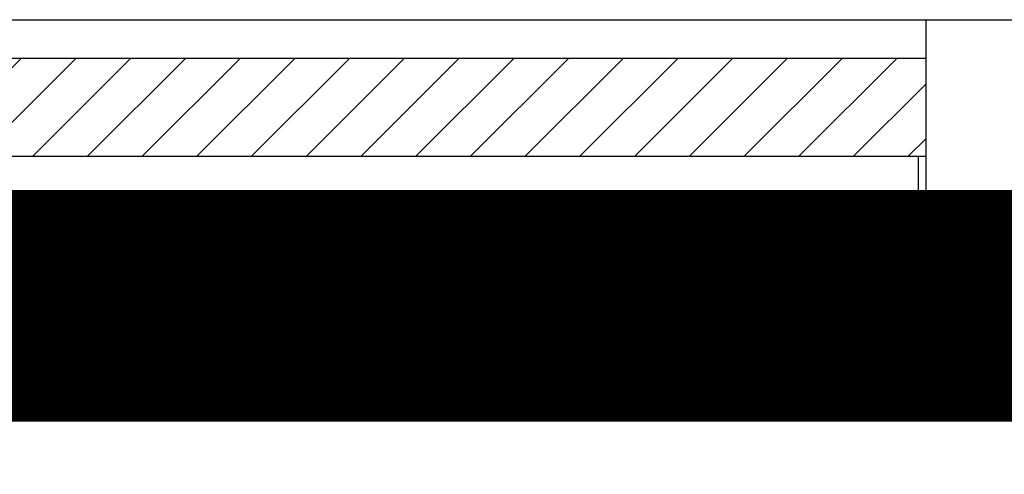
# Model space of a CAD drawing. Units: millimetres. Extents: x -105905 to -21905, y -20923 to 56377.
# Drawn here: x -69014 to -67742, y 14335 to 14923 of the extents above; entities that cross this region are included whole.
import ezdxf

# ---------------------------------------------------------------- set-up
doc = ezdxf.new("R2010")
doc.units = ezdxf.units.MM
doc.header["$LTSCALE"] = 50
doc.linetypes.add('LINEA-PUNTO', pattern=[1, 0.5, -0.25, 0, -0.25])
doc.linetypes.add('TRATTEGGIATA', pattern=[0.2, 0.1, -0.1])
for name, color, linetype in [('017 - ACFCA (Circuito acqua fan-coils - Andata)', 234, 'Continuous'), ('018 - ACFCR (Circuito acqua fan-coils - Ritorno)', 234, 'Continuous'), ('_da sostituire', 50, 'Continuous'), ('ANTIPANICO', 2, 'Continuous'), ('BLOCCHIMURATURA', 5, 'Continuous'), ('BLOCCO_TITOLO', 7, 'Continuous'), ('CARTONGESSOREI', 3, 'Continuous'), ('FOROMETRIE1SOLAIO', 7, 'Continuous'), ('INTONACO', 9, 'Continuous'), ('LAYER01', 7, 'Continuous'), ('PORTA', 1, 'Continuous')]:
    doc.layers.add(name, color=color, linetype=linetype)

# ---------------------------------------------------------------- blocks, each defined once
blk = doc.blocks.new('A$C6DFC43EC')
at = {"layer": 'ANTIPANICO', "linetype": 'Continuous'}
for p, q in [((140.5, 1011.6), (140.5, 980.6)), ((142.5, 1013.6), (185.5, 1013.6)), ((187.5, 1011.6), (187.5, 980.6)), ((142.5, 978.6), (185.5, 978.6)), ((150.6, 973.5), (150.6, 966.5)), ((151.8, 975.5), (203.5, 975.5)), ((160, 978.6), (160, 975.6)), ((168, 978.6), (168, 975.6)), ((208.5, 970.5), (208.5, 951.5)), ((152.6, 964.5), (168.5, 964.5)), ((173.5, 959.5), (173.5, 951.5)), ((173.5, 951.5), (208.5, 951.5)), ((176.5, 951.6), (176.5, 263.2)), ((205.5, 951.5), (205.5, 263.2)), ((176.5, 263.2), (176.5, 156)), ((205.5, 263.2), (205.5, 156)), ((176.5, 156), (176.5, 130.5)), ((205.5, 156), (205.5, 130.6)), ((173.6, 130.4), (208.6, 130.4)), ((173.6, 122.4), (173.6, 130.4)), ((208.6, 111.4), (208.6, 130.4)), ((149.2, 108.4), (149.2, 115.4)), ((151.2, 117.4), (168.6, 117.4)), ((142.6, 103.5), (185.6, 103.5)), ((151.2, 106.4), (203.6, 106.4)), ((160.1, 103.5), (160.1, 106.5)), ((168.1, 103.5), (168.1, 106.5)), ((140.6, 70.5), (140.6, 101.5)), ((187.6, 70.5), (187.6, 101.5)), ((142.6, 68.5), (185.6, 68.5))]:
    blk.add_line(p, q, dxfattribs=at)
for centre, radius, start, end in [((142.5, 1011.6), 2, 90, 180), ((185.5, 1011.6), 2, 0, 90), ((142.5, 980.6), 2, 180, 270), ((185.5, 980.6), 2, 270, 0), ((152.5, 973.6), 2, 90, 180), ((203.5, 970.5), 5, 0, 90), ((152.6, 966.5), 2, 180, 270), ((168.5, 959.5), 5, 0, 90), ((151.2, 115.4), 2, 90, 180), ((168.6, 122.4), 5, 270, 0), ((142.6, 101.5), 2, 90, 180), ((151.2, 108.4), 2, 180, 270), ((185.6, 101.5), 2, 0, 90), ((203.6, 111.4), 5, 270, 0), ((142.6, 70.5), 2, 180, 270), ((185.6, 70.5), 2, 270, 0)]:
    blk.add_arc(centre, radius, start, end, dxfattribs=at)
at = {"layer": 'BLOCCO_TITOLO', "color": 7, "linetype": 'TRATTEGGIATA'}
for p, q in [((51, 1095.9), (18, 1095.9)), ((46.2, 1096.6), (40.6, 1094.8)), ((45.5, 1095.9), (56.3, 1093)), ((56, 1083.9), (37, 1083.9)), ((47, 1090.9), (47, 1075.9)), ((60, 1081.9), (60, 1071.9)), ((60, 1063.9), (60, 1073.9)), ((69.9, 1057.9), (66, 1057.9)), ((69.9, 1057.9), (69.9, 1028.9)), ((35, 1054.9), (49, 1028.9)), ((69.9, 1028.9), (49, 1028.9))]:
    blk.add_line(p, q, dxfattribs=at)
at = {"layer": 'BLOCCO_TITOLO', "color": 7, "linetype": 'Continuous'}
for p, q in [((104, 19.7), (104, 20)), ((104, 19.7), (126, 19.7)), ((108.1, 19.7), (108.1, 14.1)), ((111.1, 19.7), (111.1, 14.1)), ((116.9, 14.1), (122, 19.7)), ((108.1, 12.1), (108.1, 7.7)), ((108.1, 7.7), (111.1, 7.7)), ((111.1, 12.1), (111.1, 7.7)), ((111.1, 7.7), (115.1, 12.1))]:
    blk.add_line(p, q, dxfattribs=at)
at = {"layer": 'BLOCCO_TITOLO', "color": 7, "linetype": 'TRATTEGGIATA'}
blk.add_circle((47, 1083.9), 6, dxfattribs=at)
blk.add_arc((66, 1063.9), 6, 180, 270, dxfattribs=at)
at = {"layer": 'LAYER01', "color": 7, "linetype": 'Continuous'}
for p, q in [((95.3, 1212.9), (63, 1212.9)), ((89, 1210.9), (63, 1210.9)), ((91, 1181.9), (91, 1208.9)), ((93, 1179.9), (93, 1212.9)), ((63, 1130.9), (63, 1177.9)), ((65, 1179.9), (89, 1179.9)), ((65, 1128.9), (65, 1175.9)), ((67, 1177.9), (91, 1177.9)), ((91, 1177.9), (91, 1178)), ((93, 1179.9), (92.9, 1179.9)), ((0, 1128.9), (2, 1128.9)), ((0, 1128.9), (2, 1128.9)), ((0, 1108.9), (0, 1128.9)), ((2, 1128.9), (2, 1110.9)), ((43, 1110.9), (43, 1126.9)), ((45, 1128.9), (61, 1128.9)), ((45, 1108.9), (45, 1124.9)), ((47, 1126.9), (63, 1126.9)), ((2, 1106.9), (43, 1106.9)), ((4, 1108.9), (41, 1108.9)), ((17, 1106.8), (17, 1084.9)), ((17, 1106.8), (17.1, 1106.8)), ((43, 1106.8), (17, 1106.8)), ((17.1, 1106.8), (17.1, 1084.9)), ((43, 1106.8), (43, 1102.9)), ((43, 1106.8), (43.1, 1106.8)), ((43, 1102.9), (43.1, 1102.9)), ((43, 1102.9), (43.1, 1102.9)), ((43.1, 1106.8), (43.1, 1102.9)), ((47.9, 1096.6), (59.1, 1083.8)), ((49, 1096.9), (49, 1097)), ((49, 1096.9), (49, 1097)), ((67, 1097), (67, 1096.9)), ((67, 1096.9), (67, 1097)), ((17.1, 1085), (17, 1084.9)), ((17, 1084.9), (17.1, 1084.9)), ((43, 1071.9), (17, 1084.9)), ((43.1, 1072), (17.1, 1085)), ((35, 1087.9), (35, 1054.9)), ((55, 1092.9), (60, 1082.9)), ((60, 1081.9), (60, 1071.9)), ((60.1, 1081.9), (60.1, 1071.9)), ((35, 1070.9), (35, 1070.8)), ((43, 1071.9), (43, 1072)), ((43.1, 1072), (43, 1071.9)), ((60, 1063.9), (60, 1073.9)), ((60.1, 1073.9), (60, 1073.9)), ((60.1, 1063.9), (60.1, 1073.9)), ((66, 1058), (66, 1057.9)), ((66, 1057.9), (66, 1058)), ((69.9, 1058), (66, 1058)), ((69.9, 1057.9), (66, 1057.9)), ((69.9, 1058), (69.9, 1057.9)), ((69.9, 1057.9), (70, 1057.9)), ((69.9, 1057.9), (69.9, 1028.9)), ((70, 1057.9), (70, 1028.9)), ((35, 1054.9), (49, 1028.9)), ((49, 1029), (49, 1028.9)), ((49, 1028.9), (49.1, 1029)), ((69.9, 1029), (49, 1029)), ((69.9, 1028.9), (49, 1028.9)), ((69.9, 1029), (69.9, 1028.9)), ((69.9, 1028.9), (70, 1028.9))]:
    blk.add_line(p, q, dxfattribs=at)
at = {"layer": 'LAYER01', "color": 7, "linetype": 'LINEA-PUNTO'}
for p, q in [((40, 1083.9), (55, 1083.9)), ((47, 1092.9), (47, 1073.9))]:
    blk.add_line(p, q, dxfattribs=at)
at = {"layer": 'LAYER01', "color": 7, "linetype": 'Continuous'}
blk.add_circle((47, 1083.9), 6, dxfattribs=at)
for centre, radius, start, end in [((89, 1208.9), 2, 0, 90), ((91, 1210.9), 2, 0, 90), ((65, 1177.9), 2, 90, 180), ((67, 1175.9), 2, 90, 180), ((89, 1181.9), 2, 270, 0), ((91, 1179.9), 1.95, 270, 0), ((91, 1179.9), 2.05, 270, 0), ((45, 1126.9), 2, 90, 180), ((47, 1124.9), 2, 90, 180), ((61, 1130.9), 2, 270, 0), ((63, 1128.9), 2, 270, 0), ((2, 1108.9), 2, 180, 270), ((4, 1110.9), 2, 180, 270), ((41, 1110.9), 2, 270, 0), ((43, 1108.9), 2, 270, 0), ((49, 1102.9), 6.05, 180, 270), ((49, 1102.9), 5.95, 180, 270), ((66, 1063.9), 6.05, 180, 270), ((66, 1063.9), 5.95, 180, 270)]:
    blk.add_arc(centre, radius, start, end, dxfattribs=at)
for points in [[(17, 1106.8), (17, 1084.9), (17.1, 1106.8), (17.1, 1084.9)], [(43, 1106.8), (43, 1102.9), (43.1, 1106.8), (43.1, 1102.9)], [(43.1, 1072), (17.1, 1085), (43, 1071.9), (17, 1084.9)], [(60, 1081.9), (60, 1071.9), (60.1, 1081.9), (60.1, 1071.9)], [(60.1, 1063.9), (60.1, 1073.9), (60, 1063.9), (60, 1073.9)], [(69.9, 1058), (66, 1058), (69.9, 1057.9), (66, 1057.9)], [(69.9, 1029), (49, 1029), (69.9, 1028.9), (49, 1028.9)]]:
    blk.add_solid(points, dxfattribs=at)
at = {"layer": 'PORTA'}
for p, q in [((69.9, 1079), (70, 1079)), ((69.9, 1079), (70, 1079)), ((70, 1079), (70, 263.4)), ((70.1, 1077.8), (72.1, 1079.9)), ((71, 1076.5), (70.1, 1075.6)), ((70.1, 1073.3), (71, 1074.2)), ((71, 1072), (70.1, 1071.1)), ((70.1, 1068.9), (71, 1069.7)), ((70.9, 1078), (71, 1078)), ((71, 1078), (70.9, 1078)), ((71, 1080), (71, 1079.9)), ((71, 1080), (71, 1079.9)), ((88, 1080), (71, 1080)), ((88, 1079.9), (71, 1079.9)), ((72, 1079), (72, 1078.9)), ((72, 1078.9), (72, 1079)), ((72, 1079), (87, 1079)), ((72, 1078.9), (87, 1078.9)), ((74.4, 1079.9), (73.5, 1079)), ((75.7, 1079), (76.6, 1079.9)), ((78.8, 1079.9), (78, 1079)), ((80.2, 1079), (81.1, 1079.9)), ((83.3, 1079.9), (82.4, 1079)), ((84.7, 1079), (85.6, 1079.9)), ((87.8, 1079.9), (86.9, 1079)), ((87, 1079), (87, 1078.9)), ((87, 1078.9), (87, 1079)), ((88, 1078), (87.9, 1078)), ((87.9, 1078), (87.9, 1060)), ((87.9, 1078), (88, 1078)), ((88, 1080), (88, 1079.9)), ((88, 1080), (88, 1079.9)), ((88, 1078), (88, 1060)), ((88.1, 1077.9), (88.9, 1078.8)), ((88.9, 1076.5), (88.1, 1075.6)), ((88.1, 1073.4), (88.9, 1074.3)), ((88.9, 1072), (88.1, 1071.1)), ((88.1, 1068.9), (88.9, 1069.8)), ((88.9, 1061), (88.9, 1079)), ((89, 1079), (88.9, 1079)), ((89, 1079), (88.9, 1079)), ((89, 1061), (89, 1079)), ((71, 1067.5), (70.1, 1066.6)), ((70.1, 1064.4), (71, 1065.3)), ((71, 1063), (70.1, 1062.1)), ((70.1, 1059.9), (71, 1060.8)), ((71, 1058.5), (70.1, 1057.6)), ((70.1, 1055.4), (71, 1056.3)), ((87.9, 1060), (88, 1060)), ((87.9, 1060), (88, 1060)), ((88.9, 1067.5), (88.1, 1066.6)), ((88.1, 1064.4), (88.9, 1065.3)), ((88.9, 1063), (88.1, 1062.1)), ((88.1, 1059.9), (89, 1060.8)), ((89, 1061), (88.9, 1061)), ((88.9, 1061), (89, 1061)), ((89, 1059), (138, 1059)), ((89, 1058.9), (89, 1059)), ((89, 1058.9), (89, 1059)), ((89, 1058.9), (138, 1058.9)), ((90.3, 1059.9), (89.4, 1059)), ((139, 1060), (90, 1060)), ((90, 1060), (90, 1059.9)), ((90, 1059.9), (90, 1060)), ((139, 1059.9), (90, 1059.9)), ((91.6, 1059), (92.6, 1059.9)), ((94.8, 1059.9), (93.9, 1059)), ((96.1, 1059), (97, 1059.9)), ((99.3, 1059.9), (98.4, 1059)), ((100.6, 1059), (101.5, 1059.9)), ((103.8, 1059.9), (102.9, 1059)), ((105.1, 1059), (106, 1059.9)), ((108.3, 1059.9), (107.3, 1059)), ((109.6, 1059), (110.5, 1059.9)), ((112.7, 1059.9), (111.8, 1059)), ((114.1, 1059), (115, 1059.9)), ((117.2, 1059.9), (116.3, 1059)), ((118.6, 1059), (119.5, 1059.9)), ((121.7, 1059.9), (120.8, 1059)), ((123.1, 1059), (124, 1059.9)), ((126.2, 1059.9), (125.3, 1059)), ((127.6, 1059), (128.5, 1059.9)), ((130.7, 1059.9), (129.8, 1059)), ((132, 1059), (132.9, 1059.9)), ((135.2, 1059.9), (134.3, 1059)), ((136.5, 1059), (137.4, 1059.9)), ((138, 1058.9), (138, 1059)), ((138, 1059), (138, 1058.9)), ((139.5, 1059.7), (138.6, 1058.8)), ((138.9, 1058), (138.9, 263.4)), ((139, 1058), (138.9, 1058)), ((138.9, 1058), (139, 1058)), ((139, 1060), (139, 1059.9)), ((139, 1060), (139, 1059.9)), ((139, 1058), (139, 433.3)), ((139, 1057), (139.9, 1057.9)), ((139.9, 1059), (140, 1059)), ((140, 1059), (139.9, 1059)), ((139.9, 1059), (139.9, 1005)), ((140, 1059), (140, 1005)), ((71, 1054), (70.1, 1053.1)), ((70.1, 1050.9), (71, 1051.8)), ((71, 1049.5), (70.1, 1048.6)), ((70.1, 1046.4), (71, 1047.3)), ((71, 1045), (70.1, 1044.2)), ((139.9, 1055.6), (139, 1054.7)), ((139, 1052.5), (139.9, 1053.4)), ((139.9, 1051.2), (139, 1050.3)), ((139, 1048), (139.9, 1048.9)), ((139.9, 1046.7), (139, 1045.8)), ((139, 1043.5), (139.9, 1044.4)), ((70.1, 1041.9), (71, 1042.8)), ((71, 1040.6), (70.1, 1039.7)), ((70.1, 1037.4), (71, 1038.3)), ((71, 1036.1), (70.1, 1035.2)), ((70.1, 1032.9), (71, 1033.8)), ((71, 1031.6), (70.1, 1030.7)), ((139.9, 1042.2), (139, 1041.3)), ((139, 1039), (139.9, 1039.9)), ((139.9, 1037.7), (139, 1036.8)), ((139, 1034.5), (139.9, 1035.4)), ((139.9, 1033.2), (139, 1032.3)), ((139, 1030.1), (139.9, 1031)), ((70.1, 1028.4), (71, 1029.3)), ((71, 1027.1), (70.1, 1026.2)), ((70.1, 1023.9), (71, 1024.8)), ((71, 1022.6), (70.1, 1021.7)), ((70.1, 1019.5), (71, 1020.3)), ((71, 1018.1), (70.1, 1017.2)), ((139.9, 1028.7), (139, 1027.8)), ((139, 1025.6), (139.9, 1026.5)), ((139.9, 1024.2), (139, 1023.3)), ((139, 1021.1), (139.9, 1022)), ((139.9, 1019.7), (139, 1018.8)), ((70.1, 1015), (71, 1015.9)), ((71, 1013.6), (70.1, 1012.7)), ((70.1, 1010.5), (71, 1011.4)), ((71, 1009.1), (70.1, 1008.2)), ((70.1, 1006), (71, 1006.9)), ((139, 1016.6), (139.9, 1017.5)), ((139.9, 1015.3), (139, 1014.4)), ((139, 1012.1), (139.9, 1013)), ((139.9, 1010.8), (139, 1009.9)), ((139, 1007.6), (139.9, 1008.5)), ((139.9, 1006.3), (139, 1005.4)), ((71, 1004.6), (70.1, 1003.7)), ((70.1, 1001.5), (71, 1002.4)), ((71, 1000.1), (70.1, 999.2)), ((70.1, 997), (71, 997.9)), ((71, 995.6), (70.1, 994.8)), ((70.1, 992.5), (71, 993.4)), ((139, 1003.1), (139.9, 1004)), ((139.9, 1001.8), (139, 1000.9)), ((139, 998.6), (139.9, 999.5)), ((139.9, 997.3), (139, 996.4)), ((139, 994.1), (139.9, 995)), ((139.9, 992.8), (139, 991.9)), ((139.9, 1005), (139.9, 263.4)), ((139.9, 1005), (140, 1005)), ((139.9, 1005), (140, 1005)), ((140, 1005), (140, 263.4)), ((71, 991.2), (70.1, 990.3)), ((70.1, 988), (71, 988.9)), ((71, 986.7), (70.1, 985.8)), ((70.1, 983.5), (71, 984.4)), ((71, 982.2), (70.1, 981.3)), ((70.1, 979), (71, 979.9)), ((139, 989.7), (139.9, 990.5)), ((139.9, 988.3), (139, 987.4)), ((139, 985.2), (139.9, 986.1)), ((139.9, 983.8), (139, 982.9)), ((139, 980.7), (139.9, 981.6)), ((71, 977.7), (70.1, 976.8)), ((70.1, 974.5), (71, 975.4)), ((71, 973.2), (70.1, 972.3)), ((70.1, 970), (71, 970.9)), ((71, 968.7), (70.1, 967.8)), ((139.9, 970.3), (139, 969.4)), ((139, 967.2), (139.9, 968.1)), ((70.1, 965.6), (71, 966.4)), ((71, 964.2), (70.1, 963.3)), ((70.1, 961.1), (71, 962)), ((71, 959.7), (70.1, 958.8)), ((70.1, 956.6), (71, 957.5)), ((71, 955.2), (70.1, 954.3)), ((139.9, 965.8), (139, 965)), ((139, 962.7), (139.9, 963.6)), ((139.9, 961.4), (139, 960.5)), ((139, 958.2), (139.9, 959.1)), ((139.9, 956.9), (139, 956)), ((139, 953.7), (139.9, 954.6)), ((70.1, 952.1), (71, 953)), ((71, 950.7), (70.1, 949.8)), ((70.1, 947.6), (71, 948.5)), ((71, 946.3), (70.1, 945.4)), ((70.1, 943.1), (71, 944)), ((71, 941.8), (70.1, 940.9)), ((139.9, 952.4), (139, 951.5)), ((139, 949.2), (139.9, 950.1)), ((139.9, 947.9), (139, 947)), ((139, 944.7), (139.9, 945.6)), ((139.9, 943.4), (139, 942.5)), ((70.1, 938.6), (71, 939.5)), ((71, 937.3), (70.1, 936.4)), ((70, 934.1), (71, 935)), ((70.9, 932.8), (70, 931.9)), ((70, 929.6), (70.9, 930.5)), ((139, 940.3), (139.9, 941.1)), ((139.9, 938.9), (139, 938)), ((139, 935.8), (139.9, 936.7)), ((139.9, 934.4), (139, 933.5)), ((139, 931.3), (139.9, 932.2)), ((139.9, 929.9), (139, 929)), ((70.9, 928.3), (70, 927.4)), ((70, 925.2), (70.9, 926.1)), ((70.9, 923.8), (70, 922.9)), ((70, 920.7), (70.9, 921.6)), ((70.9, 919.3), (70, 918.4)), ((70, 916.2), (70.9, 917.1)), ((139, 926.8), (139.9, 927.7)), ((139.9, 925.4), (139, 924.5)), ((139, 922.3), (139.9, 923.2)), ((139.9, 920.9), (139, 920)), ((139, 917.8), (139.9, 918.7)), ((139.9, 916.4), (139, 915.5)), ((70.9, 914.8), (70, 913.9)), ((70, 911.7), (70.9, 912.6)), ((70.9, 910.3), (70, 909.5)), ((70, 907.2), (70.9, 908.1)), ((70.9, 905.9), (70, 905)), ((70, 902.7), (70.9, 903.6)), ((139, 913.3), (139.9, 914.2)), ((139.9, 911.9), (139, 911.1)), ((139, 908.8), (139.9, 909.7)), ((139.9, 907.5), (139, 906.6)), ((139, 904.3), (139.9, 905.2)), ((70.9, 901.4), (70, 900.5)), ((70, 898.2), (70.9, 899.1)), ((70.9, 896.9), (70, 896)), ((70.1, 893.7), (70.9, 894.6)), ((71, 892.4), (70.1, 891.5)), ((139.9, 903), (139, 902.1)), ((139, 899.8), (139.9, 900.7)), ((139.9, 898.5), (139, 897.6)), ((139, 895.3), (139.9, 896.2)), ((139.9, 894), (139, 893.1)), ((139, 890.8), (139.9, 891.7)), ((70.1, 889.2), (71, 890.1)), ((71, 887.9), (70.1, 887)), ((70.1, 884.7), (71, 885.6)), ((71, 883.4), (70.1, 882.5)), ((70.1, 880.3), (71, 881.2)), ((71, 878.9), (70.1, 878)), ((139.9, 889.5), (139, 888.6)), ((139, 886.4), (139.9, 887.3)), ((139.9, 885), (139, 884.1)), ((139, 881.9), (139.9, 882.8)), ((139.9, 880.5), (139, 879.6)), ((139, 877.4), (139.9, 878.3)), ((70.1, 875.8), (71, 876.7)), ((71, 874.4), (70.1, 873.5)), ((70.1, 871.3), (71, 872.2)), ((71, 869.9), (70.1, 869)), ((70.1, 866.8), (71, 867.7)), ((71, 865.4), (70.1, 864.5)), ((139.9, 876), (139, 875.1)), ((139, 872.9), (139.9, 873.8)), ((139.9, 871.6), (139, 870.7)), ((139, 868.4), (139.9, 869.3)), ((139.9, 867.1), (139, 866.2)), ((70.1, 862.3), (71, 863.2)), ((71, 860.9), (70.1, 860)), ((70.1, 857.8), (71, 858.7)), ((71, 856.4), (70.1, 855.6)), ((70.1, 853.3), (71, 854.2)), ((139, 863.9), (139.9, 864.8)), ((139.9, 862.6), (139, 861.7)), ((139, 859.4), (139.9, 860.3)), ((139.9, 858.1), (139, 857.2)), ((139, 855), (139.9, 855.9)), ((139.9, 853.6), (139, 852.7)), ((71, 852), (70.1, 851.1)), ((70.1, 848.8), (71, 849.7)), ((71, 847.5), (70.1, 846.6)), ((70.1, 844.3), (71, 845.2)), ((71, 843), (70.1, 842.1)), ((70.1, 839.8), (71, 840.7)), ((139, 850.5), (139.9, 851.4)), ((139.9, 849.1), (139, 848.2)), ((139, 846), (139.9, 846.9)), ((139.9, 844.6), (139, 843.7)), ((139, 841.5), (139.9, 842.4)), ((139.9, 840.1), (139, 839.2)), ((71, 838.5), (70.1, 837.6)), ((70.1, 835.3), (71, 836.2)), ((71, 834), (70.1, 833.1)), ((70.1, 830.9), (71, 831.7)), ((71, 829.5), (70.1, 828.6)), ((70.1, 826.4), (71, 827.3)), ((139, 837), (139.9, 837.9)), ((139.9, 835.7), (139, 834.7)), ((139, 832.5), (139.9, 833.4)), ((139.9, 831.2), (139, 830.2)), ((139, 828), (139.9, 828.9)), ((71, 825), (70.1, 824.1)), ((70.1, 821.9), (71, 822.8)), ((71, 820.5), (70.1, 819.6)), ((70.1, 817.4), (71, 818.3)), ((71, 816), (70.1, 815.1)), ((139.9, 826.7), (139, 825.8)), ((139, 823.5), (139.9, 824.4)), ((139.9, 822.2), (139, 821.3)), ((139, 819), (139.9, 819.9)), ((139.9, 817.7), (139, 816.8)), ((139, 814.5), (139.9, 815.5)), ((70.1, 812.9), (71, 813.8)), ((71, 811.5), (70.1, 810.6)), ((70.1, 808.4), (71, 809.3)), ((71, 807), (70.1, 806.2)), ((70.1, 803.9), (71, 804.8)), ((71, 802.6), (70.1, 801.7)), ((139.9, 813.2), (139, 812.3)), ((139, 810), (139.9, 811)), ((139.9, 808.7), (139, 807.8)), ((139, 805.5), (139.9, 806.4)), ((139.9, 804.2), (139, 803.3)), ((139, 801.1), (139.9, 801.9)), ((70, 790.4), (71, 791.3)), ((70.9, 789.1), (70, 788.2)), ((70.1, 799.4), (71, 800.3)), ((71, 798.1), (70.1, 797.2)), ((70.1, 794.9), (71, 795.8)), ((71, 793.6), (70.1, 792.7)), ((139.9, 799.7), (139, 798.8)), ((139, 796.6), (139.9, 797.5)), ((139.9, 795.2), (139, 794.3)), ((139, 792.1), (139.9, 793)), ((139.9, 790.7), (139, 789.8)), ((70, 786), (70.9, 786.9)), ((70.9, 784.6), (70, 783.7)), ((70, 781.5), (70.9, 782.4)), ((70.9, 780.1), (70, 779.2)), ((70, 777), (70.9, 777.9)), ((139, 787.6), (139.9, 788.5)), ((139.9, 786.2), (139, 785.3)), ((139, 783.1), (139.9, 784)), ((139.9, 781.7), (139, 780.8)), ((139, 778.6), (139.9, 779.5)), ((139.9, 777.2), (139, 776.4)), ((70.9, 775.6), (70, 774.7)), ((70, 772.5), (70.9, 773.4)), ((70.9, 771.1), (70, 770.2)), ((70, 768), (70.9, 768.9)), ((70.9, 766.7), (70, 765.8)), ((70, 763.5), (70.9, 764.4)), ((139, 774.1), (139.9, 775)), ((139.9, 772.8), (139, 771.9)), ((139, 769.6), (139.9, 770.5)), ((139.9, 768.3), (139, 767.4)), ((139, 765.1), (139.9, 766)), ((139.9, 763.8), (139, 762.9)), ((70.9, 762.2), (70, 761.3)), ((70, 759), (70.9, 759.9)), ((70.9, 757.7), (70, 756.8)), ((70, 754.5), (70.9, 755.4)), ((70.9, 753.2), (70, 752.3)), ((70, 750), (70.9, 750.9)), ((139, 760.6), (139.9, 761.5)), ((139.9, 759.3), (139, 758.4)), ((139, 756.1), (139.9, 757)), ((139.9, 754.8), (139, 753.9)), ((139, 751.7), (139.9, 752.5)), ((70.9, 748.7), (70, 747.8)), ((70, 745.6), (70.9, 746.4)), ((70.9, 744.2), (70, 743.3)), ((70, 741.1), (70.9, 742)), ((70.9, 739.7), (70, 738.8)), ((139.9, 750.3), (139, 749.4)), ((139, 747.2), (139.9, 748.1)), ((139.9, 745.8), (139, 744.9)), ((139, 742.7), (139.9, 743.6)), ((139.9, 741.3), (139, 740.4)), ((139, 738.2), (139.9, 739.1)), ((70, 736.6), (70.9, 737.5)), ((70.9, 735.2), (70, 734.3)), ((70, 732.1), (70.9, 733)), ((70.9, 730.7), (70, 729.8)), ((70, 727.6), (70.9, 728.5)), ((70.9, 726.2), (70, 725.3)), ((139.9, 736.8), (139, 735.9)), ((139, 733.7), (139.9, 734.6)), ((139.9, 732.3), (139, 731.4)), ((139, 729.2), (139.9, 730.1)), ((139.9, 727.9), (139, 727)), ((139, 724.7), (139.9, 725.6)), ((70, 723.1), (70.9, 724)), ((70.9, 721.7), (70, 720.9)), ((70, 718.6), (70.9, 719.5)), ((70.9, 717.3), (70, 716.4)), ((70, 714.1), (70.9, 715)), ((70.9, 712.8), (70, 711.9)), ((139.9, 723.4), (139, 722.5)), ((139, 720.2), (139.9, 721.1)), ((139.9, 718.9), (139, 718)), ((139, 715.7), (139.9, 716.6)), ((139.9, 714.4), (139, 713.5)), ((70, 709.6), (70.9, 710.5)), ((70.9, 708.3), (70, 707.4)), ((70, 705.1), (70.9, 706)), ((70.9, 703.8), (70, 702.9)), ((70, 700.6), (70.9, 701.5)), ((139, 711.3), (139.9, 712.2)), ((139.9, 709.9), (139, 709)), ((139, 706.8), (139.9, 707.7)), ((139.9, 705.4), (139, 704.5)), ((139, 702.3), (139.9, 703.2)), ((139.9, 700.9), (139, 700)), ((70.9, 699.3), (70.1, 698.4)), ((70.1, 696.2), (71, 697)), ((71, 694.8), (70.1, 693.9)), ((70.1, 691.7), (71, 692.6)), ((71, 690.3), (70.1, 689.4)), ((70.1, 687.2), (71, 688.1)), ((139, 697.8), (139.9, 698.7)), ((139.9, 696.4), (139, 695.5)), ((139, 693.3), (139.9, 694.2)), ((139.9, 692), (139, 691.1)), ((139, 688.8), (139.9, 689.7)), ((139.9, 687.5), (139, 686.6)), ((71, 685.8), (70.1, 684.9)), ((70.1, 682.7), (71, 683.6)), ((71, 681.3), (70.1, 680.4)), ((70.1, 678.2), (71, 679.1)), ((71, 676.8), (70.1, 675.9)), ((70.1, 673.7), (71, 674.6)), ((139, 684.3), (139.9, 685.2)), ((139.9, 683), (139, 682.1)), ((139, 679.8), (139.9, 680.7)), ((139.9, 678.5), (139, 677.6)), ((139, 675.3), (139.9, 676.3)), ((71, 672.3), (70.1, 671.5)), ((70.1, 669.2), (71, 670.1)), ((71, 667.9), (70.1, 667)), ((70.1, 664.7), (71, 665.6)), ((71, 663.4), (70.1, 662.5)), ((139.9, 674), (139, 673.1)), ((139, 670.8), (139.9, 671.8)), ((139.9, 669.5), (139, 668.6)), ((139, 666.4), (139.9, 667.3)), ((139.9, 665), (139, 664.1)), ((139, 661.9), (139.9, 662.8)), ((70.1, 660.2), (71, 661.1)), ((71, 658.9), (70.1, 658)), ((70.1, 655.7), (71, 656.6)), ((71, 654.4), (70.1, 653.5)), ((70.1, 651.2), (71, 652.1)), ((71, 649.9), (70.1, 649)), ((139.9, 660.5), (139, 659.6)), ((139, 657.4), (139.9, 658.3)), ((139.9, 656.1), (139, 655.1)), ((139, 652.9), (139.9, 653.8)), ((139.9, 651.6), (139, 650.6)), ((139, 648.4), (139.9, 649.3)), ((70, 646.7), (71, 647.6)), ((70.9, 645.4), (70, 644.5)), ((70, 642.3), (70.9, 643.2)), ((70.9, 640.9), (70, 640)), ((70, 637.8), (70.9, 638.7)), ((70.9, 636.4), (70, 635.5)), ((139.9, 647.1), (139, 646.1)), ((139, 643.9), (139.9, 644.8)), ((139.9, 642.6), (139, 641.7)), ((139, 639.4), (139.9, 640.3)), ((139.9, 638.1), (139, 637.2)), ((70, 633.3), (70.9, 634.2)), ((70.9, 631.9), (70, 631)), ((70, 628.8), (70.9, 629.7)), ((70.9, 627.4), (70, 626.5)), ((70, 624.3), (70.9, 625.2)), ((139, 634.9), (139.9, 635.8)), ((139.9, 633.6), (139, 632.7)), ((139, 630.4), (139.9, 631.3)), ((139.9, 629.1), (139, 628.2)), ((139, 625.9), (139.9, 626.9)), ((139.9, 624.6), (139, 623.7)), ((70.9, 623), (70, 622.1)), ((70, 619.8), (70.9, 620.7)), ((70.9, 618.5), (70, 617.6)), ((70, 615.3), (70.9, 616.2)), ((70.9, 614), (70, 613.1)), ((70, 610.8), (70.9, 611.7)), ((139, 621.4), (139.9, 622.4)), ((139.9, 620.1), (139, 619.2)), ((139, 617), (139.9, 617.9)), ((139.9, 615.6), (139, 614.7)), ((139, 612.5), (139.9, 613.4)), ((139.9, 611.1), (139, 610.2)), ((70.9, 609.5), (70, 608.6)), ((70, 606.4), (70.9, 607.3)), ((70.9, 605), (70, 604.1)), ((70, 601.9), (70.9, 602.8)), ((70.9, 600.5), (70, 599.6)), ((70, 597.4), (70.9, 598.3)), ((139, 608), (139.9, 608.9)), ((139.9, 606.6), (139, 605.7)), ((139, 603.5), (139.9, 604.4)), ((139.9, 602.1), (139, 601.2)), ((139, 599), (139.9, 599.9)), ((70.9, 596), (70, 595.1)), ((70, 592.9), (70.9, 593.8)), ((70.9, 591.5), (70, 590.6)), ((70, 588.4), (70.9, 589.3)), ((70.9, 587), (70, 586.2)), ((139.9, 597.6), (139, 596.7)), ((139, 594.5), (139.9, 595.4)), ((139.9, 593.1), (139, 592.2)), ((139, 590), (139.9, 590.9)), ((139.9, 588.7), (139, 587.8)), ((139, 585.5), (139.9, 586.4)), ((70, 583.9), (70.9, 584.8)), ((70.9, 582.6), (70, 581.7)), ((70, 579.4), (70.9, 580.3)), ((70.9, 578.1), (70, 577.2)), ((70, 574.9), (70.9, 575.8)), ((70.9, 573.6), (70, 572.7)), ((139.9, 584.2), (139, 583.3)), ((139, 581), (139.9, 581.9)), ((139.9, 579.7), (139, 578.8)), ((139, 576.5), (139.9, 577.4)), ((139.9, 575.2), (139, 574.3)), ((139, 572), (139.9, 572.9)), ((70, 570.4), (70.9, 571.3)), ((70.9, 569.1), (70, 568.2)), ((70, 565.9), (70.9, 566.8)), ((70.9, 564.6), (70, 563.7)), ((70, 561.5), (70.9, 562.3)), ((70.9, 560.1), (70, 559.2)), ((139.9, 570.7), (139, 569.8)), ((139, 567.6), (139.9, 568.5)), ((139.9, 566.2), (139, 565.3)), ((139, 563.1), (139.9, 564)), ((139.9, 561.7), (139, 560.8)), ((70, 557), (70.9, 557.9)), ((70.9, 555.6), (70, 554.7)), ((70, 552.5), (70.9, 553.4)), ((70.9, 551.1), (70, 550.2)), ((70, 548), (70.9, 548.9)), ((139, 558.6), (139.9, 559.5)), ((139.9, 557.2), (139, 556.3)), ((139, 554.1), (139.9, 555)), ((139.9, 552.8), (139, 551.9)), ((139, 549.6), (139.9, 550.5)), ((139.9, 548.3), (139, 547.4)), ((70.9, 546.6), (70, 545.7)), ((70, 543.5), (70.9, 544.4)), ((70.9, 542.1), (70, 541.2)), ((70, 539), (70.9, 539.9)), ((70.9, 537.6), (70, 536.7)), ((70, 534.5), (70.9, 535.4)), ((139, 545.1), (139.9, 546)), ((139.9, 543.8), (139, 542.9)), ((139, 540.6), (139.9, 541.5)), ((139.9, 539.3), (139, 538.4)), ((139, 536.1), (139.9, 537)), ((139.9, 534.8), (139, 533.9)), ((70.9, 533.1), (70, 532.3)), ((70, 530), (70.9, 530.9)), ((70.9, 528.7), (70, 527.8)), ((70, 525.5), (70.9, 526.4)), ((70.9, 524.2), (70, 523.3)), ((70, 521), (70.9, 521.9)), ((139, 531.7), (139.9, 532.6)), ((139.9, 530.3), (139, 529.4)), ((139, 527.2), (139.9, 528.1)), ((139.9, 525.8), (139, 524.9)), ((139, 522.7), (139.9, 523.6)), ((70.9, 519.7), (70, 518.8)), ((70, 516.5), (70.9, 517.4)), ((70.9, 515.2), (70, 514.3)), ((70, 512), (70.9, 512.9)), ((70.9, 510.7), (70, 509.8)), ((139.9, 521.3), (139, 520.4)), ((139, 518.2), (139.9, 519.1)), ((139.9, 516.9), (139, 515.9)), ((139, 513.7), (139.9, 514.6)), ((139.9, 512.4), (139, 511.4)), ((139, 509.2), (139.9, 510.1)), ((70, 503), (70.9, 504)), ((70.9, 501.7), (70, 500.8)), ((70, 498.6), (70.9, 499.5)), ((70.9, 497.2), (70, 496.3)), ((70, 507.6), (70.9, 508.4)), ((70.9, 506.2), (70, 505.3)), ((139.9, 507.9), (139, 507)), ((139, 504.7), (139.9, 505.6)), ((139.9, 503.4), (139, 502.5)), ((139, 500.2), (139.9, 501.1)), ((139.9, 498.9), (139, 498)), ((139, 495.7), (139.9, 496.6)), ((70, 494.1), (70.9, 495)), ((70.9, 492.7), (70, 491.8)), ((70, 489.6), (70.9, 490.5)), ((70.9, 488.2), (70, 487.3)), ((70, 485.1), (70.9, 486)), ((70.9, 483.8), (70, 482.9)), ((139.9, 494.4), (139, 493.5)), ((139, 491.2), (139.9, 492.2)), ((139.9, 489.9), (139, 489)), ((139, 486.7), (139.9, 487.7)), ((139.9, 485.4), (139, 484.5)), ((70, 480.6), (70.9, 481.5)), ((70.9, 479.3), (70, 478.4)), ((70, 476.1), (70.9, 477)), ((70.9, 474.8), (70, 473.9)), ((70, 471.6), (70.9, 472.5)), ((139, 482.2), (139.9, 483.2)), ((139.9, 480.9), (139, 480)), ((139, 477.8), (139.9, 478.7)), ((139.9, 476.4), (139, 475.5)), ((139, 473.3), (139.9, 474.2)), ((139.9, 471.9), (139, 471)), ((70.9, 470.3), (70, 469.4)), ((70, 467.1), (70.9, 468)), ((70.9, 465.8), (70, 464.9)), ((70, 462.7), (70.9, 463.6)), ((70.9, 461.3), (70, 460.4)), ((70, 458.2), (70.9, 459.1)), ((139, 468.8), (139.9, 469.7)), ((139.9, 467.5), (139, 466.5)), ((139, 464.3), (139.9, 465.2)), ((139.9, 463), (139, 462)), ((139, 459.8), (139.9, 460.7)), ((139.9, 458.5), (139, 457.5)), ((70.9, 456.8), (70, 455.9)), ((70, 453.7), (70.9, 454.6)), ((70.9, 452.3), (70, 451.4)), ((70, 449.2), (70.9, 450.1)), ((70.9, 447.8), (70, 447)), ((70, 444.7), (70.9, 445.6)), ((139, 455.3), (139.9, 456.2)), ((139.9, 454), (139, 453.1)), ((139, 450.8), (139.9, 451.7)), ((139.9, 449.5), (139, 448.6)), ((139, 446.3), (139.9, 447.2)), ((70.9, 443.4), (70, 442.5)), ((70, 440.2), (70.9, 441.1)), ((70.9, 438.9), (70, 438)), ((70, 435.7), (70.9, 436.6)), ((70.9, 434.4), (70, 433.5)), ((139.9, 445), (139, 444.1)), ((139, 441.8), (139.9, 442.8)), ((139.9, 440.5), (139, 439.6)), ((139, 437.3), (139.9, 438.3)), ((139.9, 436), (139, 435.1)), ((139, 432.8), (139.9, 433.8)), ((70, 263.4), (70, 156.1)), ((70.9, 262), (70, 261.1)), ((70, 258.8), (70.9, 259.7)), ((70.9, 257.5), (70, 256.6)), ((70, 254.3), (70.9, 255.2)), ((138.9, 263.4), (138.9, 156.1)), ((140, 263.6), (139, 262.7)), ((139, 263.4), (139, 156.1)), ((139, 260.5), (139.9, 261.4)), ((139.9, 259.1), (139, 258.3)), ((139, 256), (139.9, 256.9)), ((139.9, 254.7), (139, 253.8)), ((139.9, 263.4), (139.9, 156.1)), ((140, 263.4), (140, 156.1)), ((70.9, 253), (70, 252.1)), ((70, 249.8), (70.9, 250.7)), ((70.9, 248.5), (70, 247.6)), ((70, 245.4), (70.9, 246.2)), ((70.9, 244), (70, 243.1)), ((70, 240.9), (70.9, 241.8)), ((139, 251.5), (139.9, 252.4)), ((139.9, 250.2), (139, 249.3)), ((139, 247), (139.9, 247.9)), ((139.9, 245.7), (139, 244.8)), ((139, 242.5), (139.9, 243.4)), ((70.9, 239.5), (70, 238.6)), ((70, 236.4), (70.9, 237.3)), ((70.9, 235), (70, 234.1)), ((70, 231.9), (70.9, 232.8)), ((70.9, 230.5), (70, 229.6)), ((139.9, 241.2), (139, 240.3)), ((139, 238), (139.9, 238.9)), ((139.9, 236.7), (139, 235.8)), ((139, 233.5), (139.9, 234.4)), ((139.9, 232.2), (139, 231.3)), ((139, 229), (139.9, 230)), ((70, 227.4), (70.9, 228.3)), ((70.9, 226.1), (70, 225.2)), ((70, 222.9), (70.9, 223.8)), ((70.9, 221.6), (70, 220.7)), ((70, 218.4), (70.9, 219.3)), ((70.9, 217.1), (70, 216.2)), ((139.9, 227.7), (139, 226.8)), ((139, 224.5), (139.9, 225.5)), ((139.9, 223.2), (139, 222.3)), ((139, 220), (139.9, 221)), ((139.9, 218.7), (139, 217.8)), ((139, 215.6), (139.9, 216.5)), ((70, 213.9), (70.9, 214.8)), ((70.9, 212.6), (70, 211.7)), ((70, 209.5), (70.9, 210.4)), ((70.9, 208.1), (70, 207.2)), ((70, 205), (70.9, 205.9)), ((70.9, 203.6), (70, 202.7)), ((139.9, 214.2), (139, 213.3)), ((139, 211.1), (139.9, 212)), ((139.9, 209.7), (139, 208.8)), ((139, 206.6), (139.9, 207.5)), ((139.9, 205.3), (139, 204.3)), ((70, 200.5), (70.9, 201.4)), ((70.9, 199.1), (70, 198.2)), ((70, 196), (70.9, 196.9)), ((70.9, 194.6), (70, 193.7)), ((70, 191.5), (70.9, 192.4)), ((139, 202.1), (139.9, 203)), ((139.9, 200.8), (139, 199.8)), ((139, 197.6), (139.9, 198.5)), ((139.9, 196.3), (139, 195.3)), ((139, 193.1), (139.9, 194)), ((139.9, 191.8), (139, 190.9)), ((70.9, 190.1), (70, 189.2)), ((70, 187), (70.9, 187.9)), ((70.9, 185.7), (70, 184.8)), ((70, 182.5), (70.9, 183.4)), ((70.9, 181.2), (70, 180.3)), ((70, 178), (70.9, 178.9)), ((139, 188.6), (139.9, 189.5)), ((139.9, 187.3), (139, 186.4)), ((139, 184.1), (139.9, 185)), ((139.9, 182.8), (139, 181.9)), ((139, 179.6), (139.9, 180.6)), ((139.9, 178.3), (139, 177.4)), ((70.9, 176.7), (70, 175.8)), ((70, 173.5), (70.9, 174.4)), ((70.9, 172.2), (70, 171.3)), ((70, 169), (70.9, 169.9)), ((70.9, 167.7), (70, 166.8)), ((70, 164.5), (70.9, 165.4)), ((139, 175.1), (139.9, 176.1)), ((139.9, 173.8), (139, 172.9)), ((139, 170.7), (139.9, 171.6)), ((139.9, 169.3), (139, 168.4)), ((139, 166.2), (139.9, 167.1)), ((69.9, 1.1), (69.9, 156.1)), ((70.9, 163.2), (70, 162.3)), ((70, 160.1), (70.9, 160.9)), ((70.9, 158.7), (70, 157.8)), ((70, 1.1), (70, 156.1)), ((70.9, 155.4), (70, 154.5)), ((70, 152.3), (70.9, 153.2)), ((70.6, 156.1), (70.9, 156.5)), ((70.9, 156.1), (70.9, 2.1)), ((71, 156.1), (71, 2.1)), ((138.9, 22.1), (138.9, 156.1)), ((139.9, 164.8), (139, 163.9)), ((139, 161.7), (139.9, 162.6)), ((139.9, 160.3), (139, 159.4)), ((139, 157.2), (139.9, 158.1)), ((139, 22.1), (139, 156.1)), ((139, 153.9), (139.9, 154.8)), ((139.9, 75.1), (139.9, 156.1)), ((140, 75.1), (140, 156.1)), ((70.9, 150.9), (70, 150)), ((70, 147.8), (70.9, 148.7)), ((70.9, 146.4), (70, 145.5)), ((70, 143.3), (70.9, 144.2)), ((70.9, 141.9), (70, 141)), ((139.9, 152.6), (139, 151.7)), ((139, 149.4), (139.9, 150.3)), ((139.9, 148.1), (139, 147.2)), ((139, 144.9), (139.9, 145.8)), ((139.9, 143.6), (139, 142.7)), ((139, 140.5), (139.9, 141.4)), ((70, 138.8), (70.9, 139.7)), ((70.9, 137.5), (70, 136.6)), ((70, 134.3), (70.9, 135.2)), ((70.9, 133), (70, 132.1)), ((70, 129.8), (70.9, 130.7)), ((70.9, 128.5), (70, 127.6)), ((139.9, 139.1), (139, 138.2)), ((139, 136), (139.9, 136.9)), ((139.9, 134.6), (139, 133.7)), ((139, 131.5), (139.9, 132.4)), ((139.9, 130.1), (139, 129.2)), ((139, 127), (139.9, 127.9)), ((70, 125.3), (70.9, 126.2)), ((70.9, 124), (70, 123.1)), ((70, 120.8), (70.9, 121.7)), ((70.9, 119.5), (70, 118.6)), ((70, 116.4), (70.9, 117.3)), ((70.9, 115), (70, 114.1)), ((139.9, 125.6), (139, 124.7)), ((139, 122.5), (139.9, 123.4)), ((139.9, 121.1), (139, 120.2)), ((139, 118), (139.9, 118.9)), ((139.9, 116.6), (139, 115.7)), ((70, 111.9), (70.9, 112.8)), ((70.9, 110.5), (70, 109.6)), ((70, 107.4), (70.9, 108.3)), ((70.9, 106), (70, 105.1)), ((70, 102.9), (70.9, 103.8)), ((139, 113.5), (139.9, 114.4)), ((139.9, 112.2), (139, 111.3)), ((139, 109), (139.9, 109.9)), ((139.9, 107.7), (139, 106.8)), ((139, 104.5), (139.9, 105.4)), ((139.9, 103.2), (139, 102.3)), ((70.9, 101.5), (70, 100.6)), ((70, 98.4), (70.9, 99.3)), ((70.9, 97), (70, 96.1)), ((70, 93.9), (70.9, 94.8)), ((70.9, 92.6), (70, 91.7)), ((70, 89.4), (70.9, 90.3)), ((139, 100), (139.9, 100.9)), ((139.9, 98.7), (139, 97.8)), ((139, 95.5), (139.9, 96.4)), ((139.9, 94.2), (139, 93.3)), ((139, 91.1), (139.9, 92)), ((139.9, 89.7), (139, 88.8)), ((70.9, 88.1), (70, 87.2)), ((70, 84.9), (70.9, 85.8)), ((70.9, 83.6), (70, 82.7)), ((70, 80.4), (70.9, 81.3)), ((70.9, 79.1), (70, 78.2)), ((70, 75.9), (70.9, 76.8)), ((139, 86.6), (139.9, 87.5)), ((139.9, 85.2), (139, 84.3)), ((139, 82.1), (139.9, 83)), ((139.9, 80.7), (139, 79.8)), ((139, 77.6), (139.9, 78.5)), ((70.9, 74.6), (70, 73.7)), ((70, 71.5), (70.9, 72.4)), ((70.9, 70.1), (70, 69.2)), ((70, 67), (70.9, 67.9)), ((70.9, 65.6), (70, 64.7)), ((139.9, 76.2), (139, 75.3)), ((139, 73.1), (139.9, 74)), ((139.9, 71.8), (139, 70.8)), ((139, 68.6), (139.9, 69.5)), ((139.9, 67.3), (139, 66.4)), ((139, 64.1), (139.9, 65)), ((139.9, 21.1), (139.9, 75.1)), ((140, 75.1), (139.9, 75.1)), ((140, 75.1), (139.9, 75.1)), ((140, 21.1), (140, 75.1)), ((70, 62.5), (70.9, 63.4)), ((70.9, 61.1), (70, 60.2)), ((70, 58), (70.9, 58.9)), ((70.9, 56.6), (70, 55.7)), ((70, 53.5), (70.9, 54.4)), ((70.9, 52.1), (70, 51.2)), ((139.9, 62.8), (139, 61.9)), ((139, 59.6), (139.9, 60.5)), ((139.9, 58.3), (139, 57.4)), ((139, 55.1), (139.9, 56)), ((139.9, 53.8), (139, 52.9)), ((139, 50.6), (139.9, 51.5)), ((70, 49), (70.9, 49.9)), ((70.9, 47.6), (70, 46.7)), ((70, 44.5), (70.9, 45.4)), ((70.9, 43.2), (70, 42.3)), ((70, 40), (70.9, 40.9)), ((70.9, 38.7), (70, 37.8)), ((139.9, 49.3), (139, 48.4)), ((139, 46.2), (139.9, 47.1)), ((139.9, 44.8), (139, 43.9)), ((139, 41.7), (139.9, 42.6)), ((139.9, 40.3), (139, 39.4)), ((70, 35.5), (70.9, 36.4)), ((70.9, 34.2), (70, 33.3)), ((70, 31), (70.9, 31.9)), ((70.9, 29.7), (70, 28.8)), ((70, 26.5), (70.9, 27.4)), ((139, 37.2), (139.9, 38.1)), ((139.9, 35.8), (139, 34.9)), ((139, 32.7), (139.9, 33.6)), ((139.9, 31.3), (139, 30.4)), ((139, 28.2), (139.9, 29.1)), ((139.9, 26.9), (139, 26)), ((70.9, 25.2), (70, 24.3)), ((70, 22.1), (70.9, 23)), ((70.9, 20.7), (70, 19.8)), ((70, 17.6), (70.9, 18.5)), ((70.9, 16.2), (70, 15.3)), ((70, 13.1), (70.9, 14)), ((87.9, 2.1), (87.9, 20.1)), ((88, 20.1), (87.9, 20.1)), ((87.9, 20.1), (88, 20.1)), ((89.2, 21), (88, 19.8)), ((88, 2.1), (88, 20.1)), ((88, 17.6), (88.9, 18.5)), ((88.9, 16.3), (88, 15.4)), ((88, 13.1), (88.9, 14)), ((88.9, 19.1), (88.9, 1.1)), ((88.9, 19.1), (89, 19.1)), ((88.9, 19.1), (89, 19.1)), ((89, 21.1), (138, 21.1)), ((89, 21), (89, 21.1)), ((89, 21.1), (89, 21)), ((89, 21), (138, 21)), ((89, 19.1), (89, 1.1)), ((139, 20.1), (90, 20.1)), ((90, 20.1), (90, 20)), ((90, 20.1), (90, 20)), ((139, 20), (90, 20)), ((90.5, 20.1), (91.4, 21)), ((93.7, 21), (92.8, 20.1)), ((95, 20.1), (95.9, 21)), ((98.2, 21), (97.3, 20.1)), ((99.5, 20.1), (100.4, 21)), ((102.7, 21), (101.8, 20.1)), ((104, 20.1), (104.9, 21)), ((107.2, 21), (106.3, 20.1)), ((108.5, 20.1), (109.4, 21)), ((111.6, 21), (110.7, 20.1)), ((113, 20.1), (113.9, 21)), ((116.1, 21), (115.2, 20.1)), ((117.5, 20.1), (118.4, 21)), ((120.6, 21), (119.7, 20.1)), ((122, 20.1), (122.9, 21)), ((125.1, 21), (124.2, 20.1)), ((126, 19.7), (126, 20)), ((126.5, 20.1), (127.4, 21)), ((129.6, 21), (128.7, 20.1)), ((131, 20.1), (131.8, 21)), ((134.1, 21), (133.2, 20.1)), ((135.4, 20.1), (136.3, 21)), ((139.9, 22.4), (137.7, 20.1)), ((138, 21), (138, 21.1)), ((138, 21), (138, 21.1)), ((139, 22.1), (138.9, 22.1)), ((139, 22.1), (138.9, 22.1)), ((139, 23.7), (139.9, 24.6)), ((139, 20.1), (139, 20)), ((139, 20), (139, 20.1)), ((140, 21.1), (139.9, 21.1)), ((140, 21.1), (139.9, 21.1)), ((70, 1.1), (69.9, 1.1)), ((69.9, 1.1), (70, 1.1)), ((70.9, 11.7), (70, 10.8)), ((70, 8.6), (70.9, 9.5)), ((70.9, 7.2), (70, 6.3)), ((70, 4.1), (70.9, 5)), ((70.9, 2.8), (70, 1.9)), ((70.6, 0.2), (71.5, 1.1)), ((70.9, 2.1), (71, 2.1)), ((70.9, 2.1), (71, 2.1)), ((88, 0.1), (71, 0.1)), ((71, 0.1), (71, 0)), ((71, 0), (71, 0.1)), ((88, 0), (71, 0)), ((88, 0), (71, 0)), ((72, 1.1), (87, 1.1)), ((72, 1), (72, 1.1)), ((72, 1), (72, 1.1)), ((72, 1), (87, 1)), ((73.7, 1), (72.8, 0.1)), ((75, 0.1), (75.9, 1)), ((78.2, 1), (77.3, 0.1)), ((79.5, 0.1), (80.4, 1)), ((82.7, 1), (81.8, 0.1)), ((84, 0.1), (84.9, 1)), ((87.2, 1), (86.3, 0.1)), ((87, 1), (87, 1.1)), ((87, 1), (87, 1.1)), ((88, 2.1), (87.9, 2.1)), ((88, 2.1), (87.9, 2.1)), ((88.9, 11.8), (88, 10.9)), ((88, 8.6), (88.9, 9.5)), ((88.9, 7.3), (88, 6.4)), ((88, 4.1), (88.9, 5)), ((88.9, 2.8), (88, 1.9)), ((88, 0.1), (88, 0)), ((88, 0), (88, 0.1)), ((88.9, 1.1), (89, 1.1)), ((89, 1.1), (88.9, 1.1))]:
    blk.add_line(p, q, dxfattribs=at)
at = {"layer": 'PORTA', "color": 1, "linetype": 'Continuous'}
for p, q in [((139.9, 979.3), (139, 978.4)), ((139, 976.2), (139.9, 977.1)), ((139.9, 974.8), (139, 973.9))]:
    blk.add_line(p, q, dxfattribs=at)
at = {"layer": 'PORTA', "color": 1}
blk.add_line((139, 971.7), (139.9, 972.6), dxfattribs=at)
at = {"layer": 'PORTA'}
for points in [[(139, 263.4), (139, 1058, 0.414214), (138, 1059), (89, 1059, -0.414214), (88, 1060), (88, 1078, 0.414214), (87, 1079), (72, 1079, 0.414214), (70.9, 1078), (70.9, 263.4)], [(70, 156.1), (70, 1.1, 0.414214), (71, 0.1), (88, 0.1, 0.414214), (88.9, 1.1), (88.9, 19.1, -0.414214), (90, 20.1), (139, 20.1, 0.414214), (139.9, 21.1), (139.9, 75.1), (139.9, 156.1)], [(139, 156.1), (139, 22.1, -0.414214), (138, 21), (89, 21, 0.414214), (88, 20.1), (88, 2.1, -0.414214), (87, 1), (72, 1, -0.414214), (70.9, 2.1), (70.9, 156.1)]]:
    blk.add_lwpolyline(points, format="xyb", dxfattribs=at)
for points in [[(70.9, 263.4), (70.9, 156.1)], [(139, 156.1), (139, 263.4)]]:
    blk.add_lwpolyline(points, dxfattribs=at)
for centre, radius, start, end in [((71, 1079), 1.05, 90, 180), ((71, 1079), 0.95, 90, 180), ((72, 1078), 1.05, 90, 180), ((72, 1078), 0.95, 90, 180), ((87, 1078), 1.05, 0, 90), ((87, 1078), 0.95, 0, 90), ((88, 1079), 1.05, 0, 90), ((88, 1079), 0.95, 0, 90), ((89, 1060), 1.05, 180, 270), ((89, 1060), 0.95, 180, 270), ((90, 1061), 1.05, 180, 270), ((90, 1061), 0.95, 180, 270), ((138, 1058), 1.05, 0, 90), ((138, 1058), 0.95, 0, 90), ((139, 1059), 1.05, 0, 90), ((139, 1059), 0.95, 360, 90), ((89, 20.1), 1.05, 90, 180), ((89, 20.1), 0.95, 90, 180), ((90, 19.1), 1.05, 90, 180), ((90, 19.1), 0.95, 90, 180), ((138, 22.1), 0.95, 270, 0), ((138, 22.1), 1.05, 270, 0), ((139, 21.1), 0.95, 270, 0), ((139, 21.1), 1.05, 270, 0), ((71, 1.1), 1.05, 180, 270), ((71, 1.1), 0.95, 180, 270), ((72, 2.1), 1.05, 180, 270), ((72, 2.1), 0.95, 180, 270), ((87, 2.1), 0.95, 270, 0), ((87, 2.1), 1.05, 270, 0), ((88, 1.1), 0.95, 270, 0), ((88, 1.1), 1.05, 270, 0)]:
    blk.add_arc(centre, radius, start, end, dxfattribs=at)
for points in [[(72, 1078.9), (87, 1078.9), (72, 1079), (87, 1079)], [(87.9, 1078), (87.9, 1060), (88, 1078), (88, 1060)], [(89, 1061), (89, 1079), (88.9, 1061), (88.9, 1079)], [(89, 1058.9), (138, 1058.9), (89, 1059), (138, 1059)], [(139, 1060), (90, 1060), (139, 1059.9), (90, 1059.9)], [(139.9, 1059), (139.9, 1005), (140, 1059), (140, 1005)], [(140, 21.1), (140, 75.1), (139.9, 21.1), (139.9, 75.1)], [(88, 2.1), (88, 20.1), (87.9, 2.1), (87.9, 20.1)], [(88.9, 19.1), (88.9, 1.1), (89, 19.1), (89, 1.1)], [(89, 21), (138, 21), (89, 21.1), (138, 21.1)], [(139, 20.1), (90, 20.1), (139, 20), (90, 20)], [(88, 0.1), (71, 0.1), (88, 0), (71, 0)], [(72, 1), (87, 1), (72, 1.1), (87, 1.1)]]:
    blk.add_solid(points, dxfattribs=at)

msp = doc.modelspace()

# ---------------------------------------------------------------- hatches: boundary and pattern name
at = {"layer": 'CARTONGESSOREI'}
h = msp.add_hatch(dxfattribs=at)
h.set_pattern_fill('ANSI31', color=256, scale=400, style=0)
h.set_pattern_definition([(45, (-18473383.085, -14140493.43), (-35.35533906, 35.35533906), [])])
h.paths.add_polyline_path([(-67843, 14745.7), (-67843, 14872.7), (-71918.4, 14872.7), (-71918.4, 15522.7), (-72035.4, 15522.7), (-72045.4, 15522.7), (-72045.4, 14745.7)])

# ---------------------------------------------------------------- linework, layer by layer
at = {"layer": '017 - ACFCA (Circuito acqua fan-coils - Andata)'}
for p, q in [((-68043, 14617.7, 0), (-70243.8, 14617.7, 0)), ((-65221.6, 14617.7, 0), (-68021.8, 14617.7, 0))]:
    msp.add_line(p, q, dxfattribs=at)
msp.add_arc((-68043, 14617.7, 0), 21.2, 215.4963, 144.5037, dxfattribs=at)
at = {"layer": '018 - ACFCR (Circuito acqua fan-coils - Ritorno)'}
msp.add_line((-67086.5, 14477.7, 0), (-70167.4, 14477.7, 0), dxfattribs=at)
at = {"layer": '_da sostituire', "const_width": 300}
msp.add_lwpolyline([(-72596, 46224), (-72596, 45108.4), (-75995.2, 45108.4), (-75995.2, 41223.8), (-77326.3, 41223.8), (-77326.3, 24444.9), (-73782.8, 24444.9), (-73782.8, 24820.3), (-65331.5, 24820.3), (-65331.5, 21295.5), (-65071.2, 21295.5), (-65071.2, 14552.6), (-70236.1, 14552.6), (-70236.1, -7467), (-58276.6, -7467), (-58276.6, 9056.4), (-61347.8, 9056.4), (-61347.8, 14418.5), (-65068.3, 14418.5)], dxfattribs=at)
at = {"layer": 'BLOCCHIMURATURA'}
for p, q in [((-67843, 14702.7, 0), (-67843, 14922.7, 0)), ((-67843, 14572.7, 0), (-67843, 14922.7, 0)), ((-67643, 14572.7, 0), (-67843, 14572.7, 0))]:
    msp.add_line(p, q, dxfattribs=at)
at = {"layer": 'CARTONGESSOREI'}
for p, q in [((-67843, 14872.7, 0), (-71918.4, 14872.7, 0)), ((-67843, 14745.7, 0), (-72045.4, 14745.7, 0))]:
    msp.add_line(p, q, dxfattribs=at)
at = {"layer": 'FOROMETRIE1SOLAIO', "color": 1, "linetype": 'Continuous'}
msp.add_line((-71635.4, 14922.7, 0), (-67135.4, 14922.7, 0), dxfattribs=at)
at = {"layer": 'INTONACO'}
msp.add_line((-67853, 14614.7, 0), (-67853, 14745.7, 0), dxfattribs=at)

# ---------------------------------------------------------------- block references
at = {"layer": 'ANTIPANICO', "color": 1, "rotation": 270}
msp.add_blockref('A$C6DFC43EC', (-68973.9, 14614.7, 0), dxfattribs=at)

doc.saveas('drawing.dxf')
